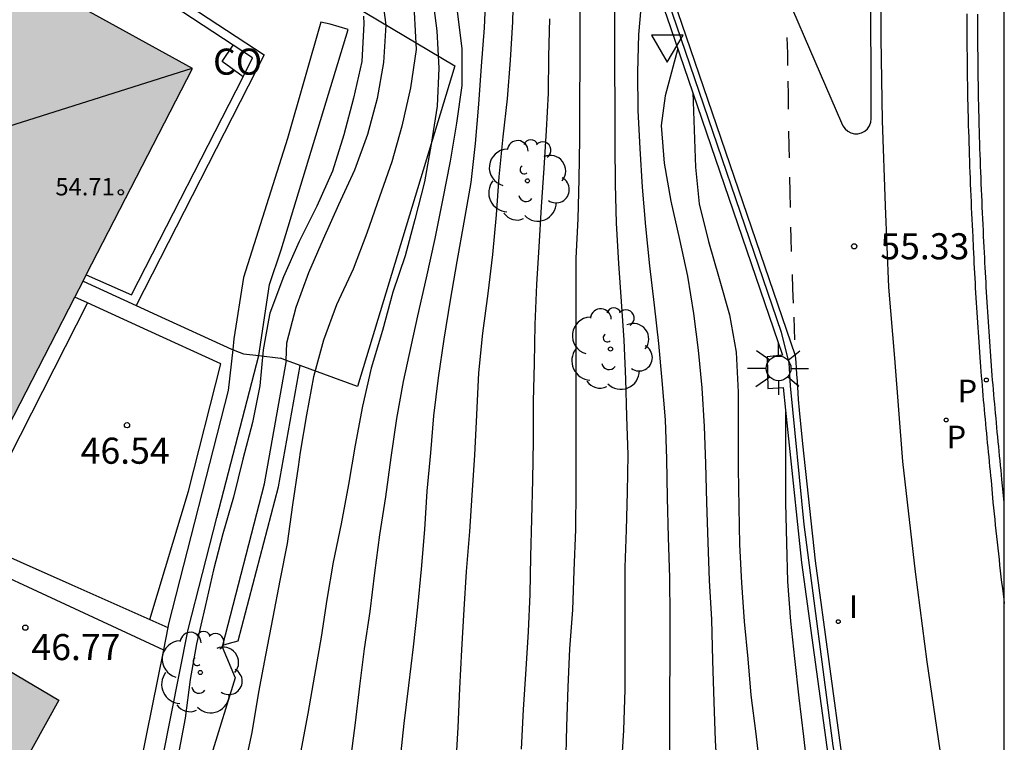
# Model space of a CAD drawing. Units: millimetres. Extents: x 583093 to 583446, y 4796790 to 4797040.
# Drawn here: x 583416 to 583444, y 4796913 to 4796934 of the extents above; entities that cross this region are included whole.
import ezdxf

# ---------------------------------------------------------------- set-up
doc = ezdxf.new("R2010")
doc.units = ezdxf.units.MM
for name, color, linetype in [('010106', 9, 'Continuous'), ('020104', 34, 'Continuous'), ('020204', 9, 'Continuous'), ('020308', 9, 'Continuous'), ('060106', 9, 'BARANDILLA'), ('060108', 9, 'Continuous'), ('060113', 4, 'Continuous'), ('060124', 9, 'Continuous'), ('070105', 6, 'Continuous'), ('070108', 9, 'VALLA'), ('080107', 9, 'Continuous'), ('080109', 9, 'Continuous'), ('080201', 9, 'Continuous'), ('080301', 9, 'Continuous'), ('080303', 9, 'Continuous'), ('100105', 3, 'Continuous'), ('100107', 3, 'Continuous'), ('100202', 3, 'Continuous'), ('210102', 4, 'Continuous'), ('210203', 4, 'Continuous'), ('210205', 4, 'Continuous'), ('210303', 4, 'Continuous'), ('210305', 4, 'Continuous'), ('250206', 9, 'Continuous'), ('260101', 9, 'Continuous'), ('260205', 9, 'Continuous'), ('270204', 9, 'Continuous'), ('270304', 9, 'Continuous'), ('990501', 21, 'Continuous')]:
    doc.layers.add(name, color=color, linetype=linetype)
doc.layers.add('020105', color=24, linetype='Continuous', lineweight=30)
doc.layers.add('080111', color=7, linetype='Continuous', lineweight=30)
doc.styles.add('ARIAL', font='ARIAL.TTF', dxfattribs={"height": 1})
doc.styles.add('ROMANS', font='romans__.ttf', dxfattribs={"height": 1})
doc.linetypes.add('BARANDILLA', pattern='A,1,[201,DONOSTI.shx,S=0.1,R=0,X=0,Y=0],1', length=2)
doc.linetypes.add('VALLA', pattern='A,1,[200,DONOSTI.shx,S=0.1,R=0,X=0,Y=0],1', length=2)

# ---------------------------------------------------------------- blocks, each defined once
blk = doc.blocks.new('PUNTO')
blk.add_circle((0, 0), 0.075)
at = {"layer": '080201'}
blk.add_attdef('NPUNTO', (2915521.886, 23983870.513, 120.18), '', height=0.75, dxfattribs=at)
blk = doc.blocks.new('ARBOL')
blk.add_circle((0, 0), 0.0587)
for centre, radius, start, end in [((-0.28, 0.855), 0.3, 359.2878, 173.6078), ((0.097, 0.97), 0.21, 23.1565, 160.4665), ((-0.564, 0.381), 0.532, 92.28, 254.58), ((0.438, 0.881), 0.24, 301.578, 139.328), ((0.656, 0.288), 0.443, 319.8556, 114.7656), ((-0.091, 0.321), 0.12, 119.14, 310.56), ((0.819, -0.249), 0.383, 235.5275, 62.0275), ((-0.556, -0.339), 0.555, 142.64, 266.54), ((-0.039, -0.384), 0.21, 189.64, 323.88), ((0.299, -0.624), 0.532, 224.67, 0.24), ((-0.301, -0.676), 0.45, 213.78, 295.32)]:
    blk.add_arc(centre, radius, start, end)
blk = doc.blocks.new('COTAPU')
blk.add_circle((0, 0), 0.075)
blk = doc.blocks.new('SETRA')
at = {"linetype": 'Continuous'}
blk.add_lwpolyline([(0.451, 0.26), (-0.45, 0.26), (-0.001, -0.52)], close=True, dxfattribs=at)
blk = doc.blocks.new('FAROLA')
for p, q in [((0, 0.355), (0, 0.755)), ((-0.63, 0.51), (-0.255, 0.245)), ((0.605, 0.49), (0.276, 0.223)), ((-0.355, 0), (-0.895, 0)), ((0.355, 0), (0.855, 0)), ((-0.65, -0.52), (-0.255, -0.24)), ((0.585, -0.52), (0.256, -0.246)), ((0, -0.355), (0, -0.755))]:
    blk.add_line(p, q)
blk.add_circle((0, 0), 0.355)
blk = doc.blocks.new('REIND')
blk.add_circle((0, 0), 0.055)
blk = doc.blocks.new('PLUVI2')
blk.add_circle((0, 0), 0.055)
blk = doc.blocks.new('PLUVI3')
blk.add_circle((0, 0), 0.055)

msp = doc.modelspace()

# ---------------------------------------------------------------- hatches: boundary and pattern name
at = {"layer": '990501'}
for points in [[(583412.926, 4796936.48), (583417.535, 4796933.942), (583420.877, 4796932.103), (583417.822, 4796926.174), (583417.73, 4796925.995), (583417.495, 4796925.54), (583414.693, 4796920.1), (583410.964, 4796922.161), (583410.745, 4796922.282), (583410.526, 4796922.403), (583406.796, 4796924.464), (583408.995, 4796928.775), (583409.421, 4796929.61), (583409.47, 4796929.705), (583410.238, 4796931.211), (583410.278, 4796931.29), (583410.323, 4796931.377), (583410.653, 4796932.024)], [(583407.414, 4796914.065), (583409.694, 4796918.294), (583413.389, 4796916.115), (583417.036, 4796913.964), (583414.817, 4796909.967)]]:
    msp.add_hatch(color=256, dxfattribs=at).paths.add_polyline_path(points)

# ---------------------------------------------------------------- linework, layer by layer
at = {"layer": '010106', "flags": 128}
msp.add_lwpolyline([(583094.189, 4796790.136), (583444.179, 4796790.128), (583444.184, 4797040.121), (583094.194, 4797040.129)], close=True, dxfattribs=at)
at = {"layer": '020104', "flags": 128}
for points, elevation in [([(583422.795, 4796938.765), (583422.911, 4796938.431), (583422.977, 4796938.205), (583423.297, 4796937.459), (583423.435, 4796937.306), (583423.759, 4796937.02), (583424.6, 4796936.412), (583425.383, 4796935.697), (583425.843, 4796935.227), (583426.308, 4796934.239), (583426.429, 4796933.349), (583426.362, 4796932.272), (583426.175, 4796931.241), (583425.896, 4796930.209), (583425.528, 4796929.18), (583425.067, 4796928.187), (583424.626, 4796927.204), (583424.202, 4796926.232), (583423.841, 4796925.235), (583423.576, 4796924.211), (583423.55, 4796923.726)], 49), ([(583433.012, 4796937.878), (583432.994, 4796935.419), (583432.994, 4796934.301), (583432.994, 4796933.248), (583432.994, 4796932.124), (583433.004, 4796931.04), (583433.004, 4796929.924), (583433.01, 4796928.782), (583433.043, 4796927.658), (583433.108, 4796926.507), (583433.179, 4796925.408), (583433.261, 4796924.302), (583433.302, 4796923.179), (583433.336, 4796922.111), (583433.372, 4796921.012), (583433.359, 4796919.931), (583433.324, 4796918.858), (583433.286, 4796917.778), (583433.292, 4796916.592), (583433.288, 4796915.404), (583433.286, 4796914.272), (583433.246, 4796913.1), (583433.182, 4796911.996)], 53), ([(583433.883, 4796935.356), (583433.678, 4796933.076), (583433.655, 4796931.997), (583433.66, 4796930.899), (583433.714, 4796929.809), (583433.788, 4796928.698), (583433.879, 4796927.566), (583433.999, 4796926.44), (583434.131, 4796925.305), (583434.25, 4796924.207), (583434.348, 4796923.143), (583434.445, 4796922.015), (583434.482, 4796920.893), (583434.499, 4796919.774), (583434.532, 4796918.641), (583434.566, 4796917.474), (583434.575, 4796916.361), (583434.575, 4796915.205), (583434.568, 4796914.085), (583434.568, 4796912.987), (583434.568, 4796911.853)], 53.5), ([(583429.292, 4796934.385), (583429.251, 4796933.267), (583429.16, 4796932.172), (583429.082, 4796931.082), (583428.987, 4796929.952), (583428.865, 4796928.829), (583428.668, 4796927.693), (583428.459, 4796926.557), (583428.272, 4796925.446), (583428.093, 4796924.331), (583427.926, 4796923.217), (583427.789, 4796922.127), (583427.703, 4796921.062), (583427.604, 4796919.963), (583427.533, 4796918.859), (583427.441, 4796917.722), (583427.334, 4796916.629), (583427.214, 4796915.493), (583427.071, 4796914.387), (583426.941, 4796913.289), (583426.827, 4796912.205)], 51), ([(583430.089, 4796934.553), (583430.058, 4796933.446), (583429.993, 4796932.338), (583429.906, 4796931.228), (583429.78, 4796930.142), (583429.674, 4796928.996), (583429.594, 4796927.903), (583429.49, 4796926.76), (583429.351, 4796925.641), (583429.202, 4796924.497), (583429.087, 4796923.36), (583429.03, 4796922.159), (583428.968, 4796921.002), (583428.898, 4796919.852), (583428.825, 4796918.806), (583428.736, 4796917.653), (583428.661, 4796916.562), (583428.595, 4796915.411), (583428.54, 4796914.294), (583428.494, 4796913.18), (583428.422, 4796912.018)], 51.5), ([(583425.782, 4796933.61), (583425.795, 4796933.396), (583425.733, 4796932.301), (583425.492, 4796931.25), (583425.214, 4796930.201), (583424.89, 4796929.15), (583424.444, 4796928.151), (583423.931, 4796927.135), (583423.482, 4796926.122), (583423.089, 4796925.075), (583423.055, 4796924.872), (583422.898, 4796924.022), (583422.809, 4796922.986), (583422.595, 4796921.936), (583422.317, 4796920.886), (583422.047, 4796919.794), (583421.747, 4796918.741), (583421.477, 4796917.701), (583421.239, 4796916.651), (583420.991, 4796915.582), (583420.809, 4796914.553), (583420.663, 4796913.442), (583420.459, 4796912.381)], 48.5), ([(583427.24, 4796933.721), (583427.3, 4796932.645), (583427.137, 4796931.548), (583426.881, 4796930.449), (583426.6, 4796929.422), (583426.247, 4796928.414), (583425.877, 4796927.374), (583425.489, 4796926.344), (583425.012, 4796925.315), (583424.638, 4796924.299), (583424.344, 4796923.243), (583424.146, 4796922.16), (583423.962, 4796921.084), (583423.91, 4796920.663), (583423.749, 4796919.567), (583423.591, 4796918.457), (583423.378, 4796917.4), (583423.182, 4796916.341), (583422.968, 4796915.256), (583422.772, 4796914.191), (583422.58, 4796913.031), (583422.339, 4796911.92)], 49.5), ([(583425.405, 4796912.135), (583425.551, 4796913.307), (583425.674, 4796914.365), (583425.808, 4796915.434), (583425.971, 4796916.506), (583426.111, 4796917.621), (583426.256, 4796918.708), (583426.425, 4796919.804), (583426.574, 4796920.935), (583426.745, 4796922.049), (583426.935, 4796923.112), (583427.157, 4796924.171), (583427.345, 4796925.001), (583427.589, 4796926.089), (583427.842, 4796927.221), (583428.062, 4796928.319), (583428.278, 4796929.445), (583428.461, 4796930.532), (583428.619, 4796931.612), (583428.619, 4796932.674), (583428.483, 4796933.739)], 50.5), ([(583431.128, 4796933.529), (583431.095, 4796932.452), (583431.087, 4796931.393), (583431.026, 4796930.319), (583430.961, 4796929.24), (583430.889, 4796928.126), (583430.814, 4796926.984), (583430.748, 4796925.895), (583430.703, 4796924.751), (583430.682, 4796923.638), (583430.654, 4796922.542), (583430.651, 4796921.406), (583430.633, 4796920.293), (583430.605, 4796919.157), (583430.581, 4796918.083), (583430.555, 4796917.009), (583430.508, 4796915.938), (583430.44, 4796914.855), (583430.369, 4796913.697), (583430.312, 4796912.552)], 52), ([(583434.807, 4796932.675), (583434.45, 4796931.32), (583434.329, 4796930.466), (583434.416, 4796929.382), (583434.609, 4796928.295), (583434.858, 4796927.192), (583435.084, 4796926.137), (583435.257, 4796925.064), (583435.394, 4796924.016), (583435.501, 4796922.93), (583435.564, 4796921.821), (583435.603, 4796920.754), (583435.63, 4796919.634), (583435.673, 4796918.499), (583435.711, 4796917.398), (583435.776, 4796916.278), (583435.807, 4796915.102), (583435.843, 4796913.917), (583435.882, 4796912.804), (583435.945, 4796911.662)], 54), ([(583435.24, 4796931.409), (583435.32, 4796929.273), (583435.425, 4796928.214), (583435.691, 4796927.137), (583435.997, 4796926.071), (583436.293, 4796925.031), (583436.483, 4796923.958), (583436.542, 4796922.811), (583436.542, 4796921.684), (583436.542, 4796920.615), (583436.565, 4796919.5), (583436.579, 4796918.435), (583436.642, 4796917.335), (583436.717, 4796916.22), (583436.824, 4796915.148), (583436.903, 4796914.105), (583437.051, 4796912.992), (583437.174, 4796911.913)], 54.5)]:
    msp.add_lwpolyline(points, dxfattribs=dict(at, elevation=elevation))
at = {"layer": '020105', "flags": 128}
for points, elevation in [([(583431.998, 4796934.518), (583431.998, 4796933.401), (583431.998, 4796932.277), (583431.987, 4796931.155), (583431.985, 4796930.084), (583431.968, 4796928.922), (583431.935, 4796927.79), (583431.884, 4796926.654), (583431.881, 4796925.574), (583431.881, 4796924.479), (583431.881, 4796923.376), (583431.881, 4796922.261), (583431.88, 4796921.155), (583431.879, 4796920.007), (583431.873, 4796918.866), (583431.825, 4796917.679), (583431.782, 4796916.555), (583431.699, 4796915.436), (583431.653, 4796914.338), (583431.612, 4796913.206), (583431.585, 4796912.021)], 52.5), ([(583427.757, 4796934.216), (583427.89, 4796933.189), (583427.947, 4796932.113), (583427.895, 4796931.024), (583427.73, 4796929.928), (583427.531, 4796928.849), (583427.261, 4796927.768), (583426.978, 4796926.72), (583426.63, 4796925.677), (583426.327, 4796924.58), (583426.007, 4796923.497), (583425.756, 4796922.403), (583425.544, 4796921.288), (583425.35, 4796920.155), (583425.138, 4796919.025), (583424.914, 4796917.927), (583424.728, 4796916.857), (583424.564, 4796915.771), (583424.377, 4796914.679), (583424.183, 4796913.578), (583423.974, 4796912.458)], 50), ([(583437.905, 4796922.237), (583437.902, 4796920.755), (583437.902, 4796919.621), (583437.931, 4796918.481), (583437.955, 4796917.367), (583438.049, 4796916.228), (583438.161, 4796915.154), (583438.283, 4796914.031), (583438.414, 4796912.922), (583438.543, 4796911.814), (583438.709, 4796910.625), (583438.89, 4796909.487), (583439.047, 4796908.386), (583439.208, 4796907.245), (583439.389, 4796906.103), (583439.594, 4796905.009), (583439.789, 4796903.875), (583439.999, 4796902.721), (583440.17, 4796901.586), (583440.371, 4796900.404), (583440.692, 4796899.316), (583440.991, 4796898.263), (583441.332, 4796897.213), (583441.456, 4796896.926)], 55)]:
    msp.add_lwpolyline(points, dxfattribs=dict(at, elevation=elevation))
at = {"layer": '060106'}
msp.add_polyline3d([(583444.181, 4796891.216, 55.406), (583442.56, 4796897.155, 55.305), (583441.708, 4796900.203, 55.286), (583441.018, 4796903.604, 55.272), (583440.082, 4796907.899, 55.257), (583439.271, 4796912.654, 55.251), (583438.436, 4796919.007, 55.272), (583438.046, 4796922.992, 55.266), (583438.009, 4796923.653, 55.263), (583437.79, 4796924.522, 55.58), (583434.774, 4796933.344, 55.66), (583429.896, 4796947.453, 54.181), (583427.849, 4796946.767, 54.181), (583427.521, 4796946.645, 54.141), (583427.429, 4796946.887, 54.148), (583421.125, 4796965.148, 53.007), (583414.666, 4796983.978, 51.769), (583414.787, 4796984.022, 51.771), (583414.753, 4796984.111, 51.753), (583414.617, 4796984.067, 51.753), (583413.804, 4796986.492, 51.618), (583413.179, 4796986.931, 51.443)], dxfattribs=at)
at = {"layer": '060108'}
for points in [[(583437.179, 4796935.932, 55.664), (583439.511, 4796930.547, 55.65), (583439.55, 4796930.452, 55.649), (583439.61, 4796930.369, 55.648), (583439.687, 4796930.302, 55.647), (583439.778, 4796930.256, 55.646), (583439.878, 4796930.231, 55.645), (583439.98, 4796930.231, 55.643), (583440.082, 4796930.256, 55.643), (583440.175, 4796930.304, 55.642), (583440.254, 4796930.373, 55.642), (583440.314, 4796930.459, 55.641), (583440.351, 4796930.557, 55.641), (583440.364, 4796930.661, 55.64), (583440.365, 4796930.766, 55.647), (583440.353, 4796934.707, 55.674), (583440.467, 4796938.709, 55.724), (583440.253, 4796938.923, 55.723), (583436.363, 4796939.188, 55.788)], [(583444.182, 4796919.64, 55.475), (583444.161, 4796919.843, 55.476), (583444.117, 4796920.298, 55.467), (583444.104, 4796920.434, 55.469), (583444.09, 4796920.57, 55.47), (583444.077, 4796920.705, 55.472), (583444.063, 4796920.841, 55.474), (583444.05, 4796920.977, 55.476), (583444.037, 4796921.113, 55.477), (583444.023, 4796921.249, 55.479), (583444.01, 4796921.384, 55.481), (583443.997, 4796921.52, 55.482), (583443.984, 4796921.656, 55.484), (583443.971, 4796921.792, 55.486), (583443.958, 4796921.928, 55.488), (583443.946, 4796922.064, 55.489), (583443.933, 4796922.2, 55.491), (583443.921, 4796922.335, 55.493), (583443.908, 4796922.471, 55.494), (583443.896, 4796922.607, 55.496), (583443.884, 4796922.743, 55.498), (583443.873, 4796922.879, 55.499), (583443.861, 4796923.015, 55.501), (583443.85, 4796923.151, 55.503), (583443.839, 4796923.287, 55.505), (583443.816, 4796923.564, 55.508), (583443.795, 4796923.841, 55.512), (583443.785, 4796923.982, 55.513), (583443.774, 4796924.123, 55.515), (583443.764, 4796924.264, 55.517), (583443.755, 4796924.406, 55.519), (583443.745, 4796924.547, 55.52), (583443.736, 4796924.688, 55.522), (583443.726, 4796924.829, 55.524), (583443.717, 4796924.97, 55.525), (583443.709, 4796925.111, 55.527), (583443.7, 4796925.253, 55.529), (583443.692, 4796925.394, 55.531), (583443.683, 4796925.535, 55.532), (583443.675, 4796925.676, 55.534), (583443.667, 4796925.818, 55.535), (583443.659, 4796925.959, 55.537), (583443.652, 4796926.1, 55.539), (583443.644, 4796926.241, 55.54), (583443.637, 4796926.383, 55.542), (583443.629, 4796926.524, 55.543), (583443.622, 4796926.665, 55.545), (583443.607, 4796926.975, 55.548), (583443.591, 4796927.284, 55.552), (583443.583, 4796927.452, 55.553), (583443.575, 4796927.619, 55.555), (583443.567, 4796927.787, 55.557), (583443.56, 4796927.955, 55.558), (583443.552, 4796928.123, 55.56), (583443.545, 4796928.291, 55.561), (583443.537, 4796928.459, 55.563), (583443.53, 4796928.627, 55.565), (583443.523, 4796928.795, 55.566), (583443.517, 4796928.963, 55.568), (583443.51, 4796929.13, 55.569), (583443.504, 4796929.298, 55.571), (583443.498, 4796929.466, 55.572), (583443.492, 4796929.634, 55.574), (583443.486, 4796929.802, 55.575), (583443.481, 4796929.97, 55.577), (583443.476, 4796930.138, 55.578), (583443.471, 4796930.306, 55.58), (583443.466, 4796930.474, 55.581), (583443.462, 4796930.642, 55.583), (583443.454, 4796930.978, 55.586), (583443.447, 4796931.314, 55.589), (583443.443, 4796931.482, 55.591), (583443.44, 4796931.65, 55.592), (583443.438, 4796931.819, 55.594), (583443.435, 4796931.987, 55.596), (583443.433, 4796932.155, 55.597), (583443.431, 4796932.323, 55.599), (583443.429, 4796932.491, 55.601), (583443.428, 4796932.659, 55.602), (583443.427, 4796932.827, 55.604), (583443.426, 4796932.995, 55.606), (583443.425, 4796933.164, 55.607), (583443.425, 4796933.332, 55.609), (583443.425, 4796933.5, 55.611), (583443.426, 4796933.668, 55.612)]]:
    msp.add_polyline3d(points, dxfattribs=at)
at = {"layer": '060113'}
msp.add_polyline3d([(583443.11, 4796933.669, 55.612), (583443.11, 4796933.5, 55.611), (583443.11, 4796933.331, 55.609), (583443.11, 4796933.163, 55.607), (583443.111, 4796932.994, 55.606), (583443.111, 4796932.826, 55.604), (583443.112, 4796932.657, 55.602), (583443.114, 4796932.488, 55.601), (583443.115, 4796932.32, 55.599), (583443.117, 4796932.151, 55.597), (583443.12, 4796931.982, 55.596), (583443.122, 4796931.814, 55.594), (583443.125, 4796931.645, 55.592), (583443.128, 4796931.476, 55.591), (583443.131, 4796931.308, 55.589), (583443.138, 4796930.971, 55.586), (583443.147, 4796930.634, 55.583), (583443.151, 4796930.466, 55.581), (583443.156, 4796930.297, 55.58), (583443.161, 4796930.129, 55.578), (583443.166, 4796929.96, 55.577), (583443.171, 4796929.792, 55.575), (583443.177, 4796929.623, 55.574), (583443.183, 4796929.455, 55.572), (583443.189, 4796929.287, 55.571), (583443.195, 4796929.118, 55.569), (583443.202, 4796928.95, 55.568), (583443.208, 4796928.782, 55.566), (583443.215, 4796928.614, 55.565), (583443.222, 4796928.445, 55.563), (583443.229, 4796928.277, 55.561), (583443.237, 4796928.109, 55.56), (583443.244, 4796927.941, 55.558), (583443.252, 4796927.773, 55.557), (583443.26, 4796927.605, 55.555), (583443.268, 4796927.436, 55.553), (583443.276, 4796927.268, 55.552), (583443.291, 4796926.959, 55.548), (583443.307, 4796926.649, 55.545), (583443.314, 4796926.508, 55.543), (583443.322, 4796926.366, 55.542), (583443.329, 4796926.225, 55.54), (583443.337, 4796926.083, 55.539), (583443.344, 4796925.942, 55.537), (583443.352, 4796925.8, 55.535), (583443.36, 4796925.658, 55.534), (583443.368, 4796925.517, 55.532), (583443.377, 4796925.375, 55.531), (583443.385, 4796925.234, 55.529), (583443.394, 4796925.092, 55.527), (583443.403, 4796924.95, 55.525), (583443.412, 4796924.809, 55.524), (583443.421, 4796924.667, 55.522), (583443.43, 4796924.526, 55.52), (583443.44, 4796924.384, 55.519), (583443.45, 4796924.242, 55.517), (583443.46, 4796924.101, 55.515), (583443.47, 4796923.959, 55.513), (583443.481, 4796923.817, 55.512), (583443.502, 4796923.539, 55.508), (583443.524, 4796923.262, 55.505), (583443.535, 4796923.125, 55.503), (583443.547, 4796922.989, 55.501), (583443.558, 4796922.852, 55.499), (583443.57, 4796922.716, 55.498), (583443.582, 4796922.579, 55.496), (583443.594, 4796922.443, 55.494), (583443.606, 4796922.307, 55.493), (583443.619, 4796922.171, 55.491), (583443.631, 4796922.034, 55.489), (583443.644, 4796921.898, 55.488), (583443.657, 4796921.762, 55.486), (583443.67, 4796921.626, 55.484), (583443.683, 4796921.49, 55.482), (583443.696, 4796921.354, 55.481), (583443.709, 4796921.218, 55.479), (583443.723, 4796921.082, 55.477), (583443.736, 4796920.946, 55.476), (583443.749, 4796920.81, 55.474), (583443.763, 4796920.674, 55.472), (583443.776, 4796920.539, 55.47), (583443.79, 4796920.403, 55.469), (583443.803, 4796920.267, 55.467), (583443.857, 4796919.645, 55.475), (583443.874, 4796919.481, 55.474), (583443.891, 4796919.317, 55.473), (583443.909, 4796919.152, 55.472), (583443.926, 4796918.988, 55.471), (583443.944, 4796918.824, 55.47), (583443.961, 4796918.659, 55.469), (583443.979, 4796918.495, 55.468), (583443.997, 4796918.33, 55.467), (583444.015, 4796918.166, 55.466), (583444.033, 4796918.002, 55.465), (583444.051, 4796917.837, 55.464), (583444.07, 4796917.673, 55.462), (583444.089, 4796917.508, 55.461), (583444.108, 4796917.344, 55.46), (583444.128, 4796917.179, 55.458), (583444.148, 4796917.015, 55.456), (583444.168, 4796916.85, 55.454), (583444.182, 4796916.741, 55.453)], dxfattribs=at)
at = {"layer": '060124'}
msp.add_polyline3d([(583419.652, 4796916.279, 47.392), (583420.762, 4796919.966, 47.41), (583421.69, 4796923.619, 47.515)], dxfattribs=at)
at = {"layer": '070105'}
for points in [[(583413.179, 4796986.931, 51.443), (583413.073, 4796986.781, 51.443), (583413.649, 4796986.376, 51.618), (583414.426, 4796984.104, 51.753), (583414.433, 4796984.09, 51.769), (583420.895, 4796965.249, 53.007), (583427.315, 4796946.652, 54.148), (583427.405, 4796946.431, 54.141), (583427.734, 4796946.534, 54.181), (583429.782, 4796947.22, 54.181), (583434.599, 4796933.284, 55.66), (583437.818, 4796923.871, 55.571), (583437.372, 4796923.819, 55.582), (583437.397, 4796922.908, 55.581), (583437.834, 4796922.938, 55.576), (583437.899, 4796922.294, 55.537), (583438.002, 4796921.285, 55.475), (583438.362, 4796917.913, 55.495), (583439.156, 4796912.123, 55.38)], [(583439.551, 4796912.184, 55.386), (583438.759, 4796917.961, 55.501), (583438.4, 4796921.326, 55.481), (583438.302, 4796922.289, 55.54), (583438.279, 4796922.6, 55.6), (583438.266, 4796922.779, 55.6), (583438.254, 4796922.957, 55.6), (583438.241, 4796923.136, 55.6), (583438.229, 4796923.315, 55.599), (583438.217, 4796923.494, 55.599), (583438.204, 4796923.672, 55.599), (583438.192, 4796923.851, 55.599), (583434.921, 4796933.395, 55.66), (583429.993, 4796947.65, 54.181), (583427.947, 4796946.964, 54.181), (583427.865, 4796947.205, 54.141), (583427.525, 4796947.086, 54.148), (583421.32, 4796965.062, 53.007)], [(583422.041, 4796932.775, 46.178), (583418.256, 4796935.259, 46.073)], [(583422.776, 4796923.856, 48.491), (583423.083, 4796925.896, 48.49), (583423.415, 4796926.897, 48.357), (583425.341, 4796933.224, 48.36), (583424.824, 4796933.38, 48.363), (583424.691, 4796933.405, 48.309), (583424.556, 4796933.431, 48.309), (583423.601, 4796930.088, 47.402), (583422.336, 4796926.098, 47.407), (583422.063, 4796924.342, 47.4), (583422.028, 4796924.029, 47.427)], [(583422.323, 4796931.868, 46.179), (583422.599, 4796932.409, 46.194), (583422.041, 4796932.775, 46.178)], [(583417.822, 4796926.174, 45.95), (583419.121, 4796925.599, 46.007), (583422.323, 4796931.868, 46.179)], [(583422.028, 4796924.029, 47.427), (583421.899, 4796922.851, 47.529), (583420.186, 4796916.152, 47.467), (583420.166, 4796916.05, 47.461)], [(583417.165, 4796902.34, 48.393), (583419.156, 4796907.902, 48.399), (583419.763, 4796911.019, 48.312), (583420.744, 4796915.994, 48.49), (583421.574, 4796919.21, 48.585), (583422.776, 4796923.856, 48.491)], [(583420.166, 4796916.05, 47.461), (583420.037, 4796915.41, 47.425)], [(583420.037, 4796915.41, 47.425), (583418.547, 4796908.027, 47.006), (583418.543, 4796908.016, 47.005)]]:
    msp.add_polyline3d(points, dxfattribs=at)
at = {"layer": '070108'}
for points in [[(583417.73, 4796925.995, 46.758), (583419.256, 4796925.296, 46.875)], [(583419.256, 4796925.296, 46.875), (583419.857, 4796925.021, 46.921), (583421.99, 4796924.045, 47.084), (583422.028, 4796924.029, 47.544)], [(583422.028, 4796924.029, 47.544), (583422.091, 4796924.005, 48.288), (583422.333, 4796923.91, 48.473), (583422.776, 4796923.856, 48.742)], [(583422.776, 4796923.856, 48.742), (583423.403, 4796923.78, 49.124)], [(583421.726, 4796915.489, 49.099), (583422.097, 4796914.604, 49.205), (583420.061, 4796907.997, 49.076), (583418.995, 4796904.096, 49.107), (583418.114, 4796901.979, 49.083), (583417.165, 4796902.34, 48.911)]]:
    msp.add_polyline3d(points, dxfattribs=at)
at = {"layer": '080107'}
msp.add_polyline3d([(583422.323, 4796931.868, 46.176), (583421.729, 4796932.3, 46.139), (583422.041, 4796932.775, 46.121)], dxfattribs=at)
at = {"layer": '080109'}
msp.add_polyline3d([(583414.815, 4796930.258, 55.661), (583414.83, 4796930.209, 55.664), (583420.859, 4796932.113, 55.244)], dxfattribs=at)
at = {"layer": '080111'}
for points in [[(583417.822, 4796926.174, 46.198), (583420.877, 4796932.103, 46.135), (583417.535, 4796933.942, 45.909)], [(583417.73, 4796925.995, 46.2), (583417.822, 4796926.174, 46.198)], [(583417.495, 4796925.54, 46.205), (583417.73, 4796925.995, 46.2)], [(583410.964, 4796922.161, 45.818), (583414.693, 4796920.1, 46.263), (583417.495, 4796925.54, 46.205)], [(583413.389, 4796916.115, 46.481), (583417.036, 4796913.964, 47.398), (583414.817, 4796909.967, 46.85)]]:
    msp.add_polyline3d(points, dxfattribs=at)
at = {"layer": '100105'}
msp.add_polyline3d([(583418.38, 4796935.485, 46.073), (583422.934, 4796932.497, 46.131), (583419.256, 4796925.296, 45.98)], dxfattribs=at)
at = {"layer": '100107'}
for points in [[(583421.919, 4796935.849, 47.509), (583424.765, 4796934.357, 48.3), (583428.402, 4796932.177, 50.662), (583425.607, 4796922.973, 50.182), (583423.965, 4796923.574, 50.049)], [(583417.856, 4796925.375, 47.094), (583417.495, 4796925.54, 47.08)], [(583421.69, 4796923.619, 47.241), (583419.593, 4796924.579, 47.161), (583417.856, 4796925.375, 47.094)], [(583421.74, 4796915.541, 49.101), (583422.939, 4796920.177, 49.289), (583423.573, 4796923.718, 49.501)], [(583423.573, 4796923.718, 50.017), (583423.403, 4796923.78, 50.004)], [(583423.965, 4796923.574, 50.049), (583423.573, 4796923.718, 50.017)], [(583421.74, 4796915.541, 49.101), (583421.936, 4796915.597, 49.423), (583422.186, 4796915.668, 49.495), (583423.34, 4796920.089, 49.289), (583423.965, 4796923.574, 50.049)], [(583410.068, 4796920.538, 47.41), (583417.412, 4796917.275, 47.701), (583419.652, 4796916.279, 47.788)], [(583414.404, 4796918.022, 47.738), (583417.221, 4796916.716, 48.003), (583420.037, 4796915.41, 48.266)], [(583419.652, 4796916.279, 47.788), (583420.166, 4796916.05, 47.809)], [(583421.726, 4796915.489, 49.099), (583421.74, 4796915.541, 49.101)]]:
    msp.add_polyline3d(points, dxfattribs=at)
at = {"layer": '210102'}
msp.add_polyline3d([(583417.856, 4796925.375, 46.184), (583414.943, 4796919.657, 46.285), (583410.837, 4796921.932, 46.258)], dxfattribs=at)
at = {"layer": '260101'}
for points in [[(583442.87, 4796909.299, 55.231), (583442.389, 4796912.204, 55.252), (583441.97, 4796915.063, 55.265), (583441.63, 4796917.651, 55.291), (583441.272, 4796920.819, 55.343), (583441.037, 4796923.787, 55.365), (583440.869, 4796925.82, 55.363), (583440.768, 4796928.157, 55.366), (583440.69, 4796930.608, 55.406), (583440.647, 4796932.968, 55.426), (583440.655, 4796934.752, 55.434), (583440.717, 4796936.543, 55.454), (583440.79, 4796939.002, 55.454)], [(583437.943, 4796932.99, 55.473), (583437.954, 4796932.535, 55.481), (583437.96, 4796932.188, 55.481)], [(583437.967, 4796931.739, 55.482), (583437.974, 4796931.337, 55.482), (583437.981, 4796930.935, 55.483)], [(583437.992, 4796930.305, 55.484), (583437.999, 4796929.866, 55.484), (583438.006, 4796929.534, 55.483)], [(583438.017, 4796928.984, 55.481), (583438.026, 4796928.549, 55.48), (583438.034, 4796928.114, 55.479)], [(583438.046, 4796927.549, 55.478), (583438.052, 4796927.23, 55.477), (583438.066, 4796926.845, 55.471)], [(583438.091, 4796926.182, 55.461), (583438.106, 4796925.774, 55.454), (583438.121, 4796925.367, 55.448)], [(583438.136, 4796924.958, 55.441), (583438.148, 4796924.634, 55.436), (583438.16, 4796924.31, 55.431)]]:
    msp.add_polyline3d(points, dxfattribs=at)

# ---------------------------------------------------------------- block references
at = {"layer": '020204', "rotation": 359.9987685839998}
for p in [(583439.874, 4796926.997, 55.331), (583418.992, 4796921.857, 46.542), (583416.072, 4796916.044, 46.774)]:
    msp.add_blockref('COTAPU', p, dxfattribs=at)
at = {"layer": '080201', "rotation": 359.9987685839998}
msp.add_blockref('PUNTO', (583418.814, 4796928.548, 54.714), dxfattribs=at)
msp.add_blockref('PUNTO', (583418.814, 4796928.548, 54.714), dxfattribs=at)
msp.add_blockref('PUNTO', (583418.814, 4796928.548, 54.714), dxfattribs=at)
msp.add_blockref('PUNTO', (583418.814, 4796928.548, 54.714), dxfattribs=at)
msp.add_blockref('PUNTO', (583418.814, 4796928.548, 54.714), dxfattribs=at)
msp.add_blockref('PUNTO', (583418.814, 4796928.548, 54.714), dxfattribs=at)
msp.add_blockref('PUNTO', (583418.814, 4796928.548, 54.714), dxfattribs=at)
msp.add_blockref('PUNTO', (583418.814, 4796928.548, 54.714), dxfattribs=at)
msp.add_blockref('PUNTO', (583418.814, 4796928.548, 54.714), dxfattribs=at)
msp.add_blockref('PUNTO', (583418.814, 4796928.548, 54.714), dxfattribs=at)
msp.add_blockref('PUNTO', (583418.814, 4796928.548, 54.714), dxfattribs=at)
msp.add_blockref('PUNTO', (583418.814, 4796928.548, 54.714), dxfattribs=at)
msp.add_blockref('PUNTO', (583418.814, 4796928.548, 54.714), dxfattribs=at)
msp.add_blockref('PUNTO', (583418.814, 4796928.548, 54.714), dxfattribs=at)
msp.add_blockref('PUNTO', (583418.814, 4796928.548, 54.714), dxfattribs=at)
msp.add_blockref('PUNTO', (583418.814, 4796928.548, 54.714), dxfattribs=at)
at = {"layer": '100202', "rotation": 359.9987685839998}
for p in [(583430.491, 4796928.876, 51.987), (583432.876, 4796924.048, 52.853), (583421.098, 4796914.755, 48.681)]:
    msp.add_blockref('ARBOL', p, dxfattribs=at)
at = {"layer": '210203', "rotation": 359.9987685839998}
msp.add_blockref('PLUVI2', (583442.514, 4796922.008, 55.422), dxfattribs=at)
at = {"layer": '210205', "rotation": 359.9987685839998}
msp.add_blockref('PLUVI3', (583443.668, 4796923.156, 55.402), dxfattribs=at)
at = {"layer": '250206', "rotation": 359.9987685839998}
msp.add_blockref('FAROLA', (583437.703, 4796923.49, 55.462), dxfattribs=at)
at = {"layer": '260205', "rotation": 359.9987685839998}
msp.add_blockref('SETRA', (583434.507, 4796932.805, 55.074), dxfattribs=at)
at = {"layer": '270204', "rotation": 359.9987685839998}
msp.add_blockref('REIND', (583439.416, 4796916.218, 55.456), dxfattribs=at)

# ---------------------------------------------------------------- texts
at = {"layer": '020308', "style": 'ARIAL'}
for s, p in [('55.33', (583440.624, 4796926.622, 55.329)), ('46.54', (583417.661, 4796920.751, 46.541)), ('46.77', (583416.248, 4796915.112, 46.773))]:
    msp.add_text(s, height=0.75, rotation=359.9988, dxfattribs=at).set_placement(p)
at = {"layer": '080301', "style": 'ARIAL'}
msp.add_text('CO', height=0.75, rotation=359.9988, dxfattribs=at).set_placement((583421.463, 4796931.925))
at = {"layer": '080303', "style": 'ARIAL'}
msp.add_text('54.71', height=0.5, rotation=359.9988, dxfattribs=at).set_placement((583416.936, 4796928.458, 54.712))
at = {"layer": '210303', "style": 'ROMANS'}
msp.add_text('P', height=0.65, rotation=359.9988, dxfattribs=at).set_placement((583442.526, 4796921.194, 55.42))
at = {"layer": '210305', "style": 'ROMANS'}
msp.add_text('P', height=0.65, rotation=359.9988, dxfattribs=at).set_placement((583442.842, 4796922.515, 55.4))
at = {"layer": '270304', "style": 'ROMANS'}
msp.add_text('I', height=0.65, rotation=359.9988, dxfattribs=at).set_placement((583439.722, 4796916.324, 55.454))

doc.saveas('drawing.dxf')
